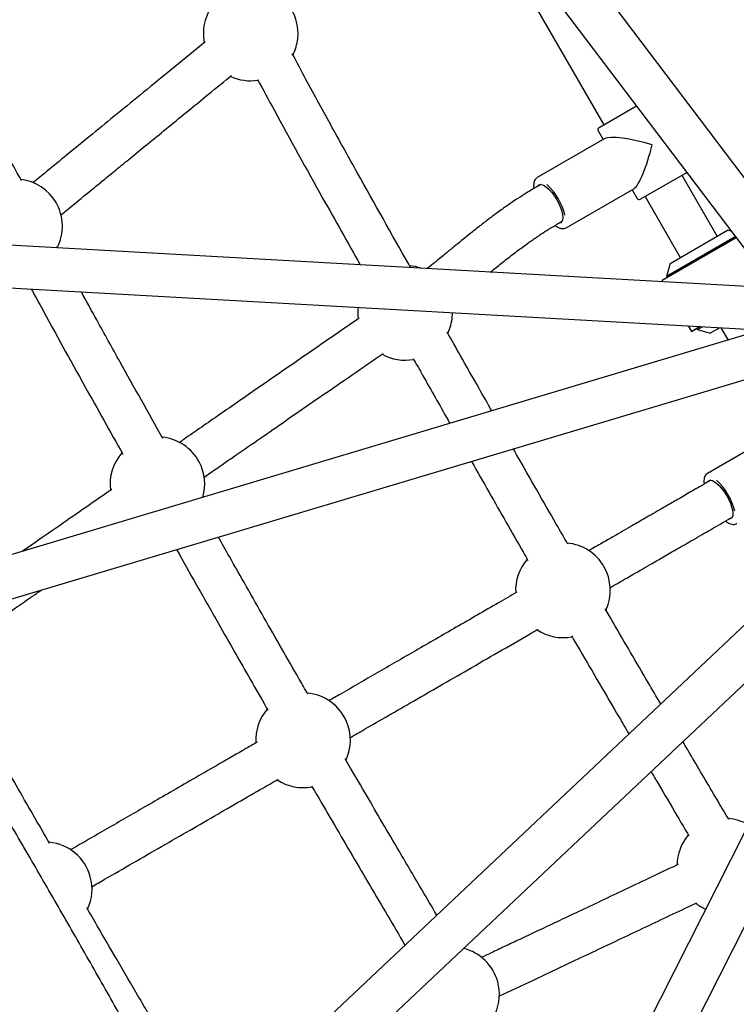
# Model space of a CAD drawing. Units: millimetres. Extents: x 20 to 427, y 4 to 287.
# Drawn here: x 238 to 244, y 158 to 167 of the extents above; entities that cross this region are included whole.
import ezdxf

# ---------------------------------------------------------------- set-up
doc = ezdxf.new("R2010")
doc.units = ezdxf.units.MM
doc.layers.add('FORMAT', color=7, linetype='Continuous')
doc.styles.add('SLDTEXTSTYLE0', font='TXT', dxfattribs={"width": 0.7})
doc.dimstyles.new('SLDDIMSTYLE0', dxfattribs={"dimtxt": 2.95, "dimasz": 3.302, "dimexe": 0, "dimexo": 0.0625, "dimgap": 0.7375, "dimtad": 1, "dimlfac": 50, "dimrnd": 1e-09, "dimzin": 12, "dimdsep": 46, "dimtxsty": 'SLDTEXTSTYLE0', "dimsah": 1, "dimcen": 0.09, "dimadec": 0, "dimazin": 3, "dimtfac": 1, "dimtofl": 0, "dimtmove": 0, "dimatfit": 3, "dimfxl": 0, "dimfrac": 2, "dimtolj": 1, "dimtzin": 12, "dimarcsym": 0})

# ---------------------------------------------------------------- blocks, each defined once
blk = doc.blocks.new('_D_1')
at = {"layer": 'FORMAT', "color": 7}
for p, q in [((59.9868, 153.805), (59.9868, 273.4645)), ((345.1381, 193.474), (345.1381, 273.4645)), ((345.1381, 271.4645), (59.9868, 271.4645))]:
    blk.add_line(p, q, dxfattribs=at)
for points in [[(59.9868, 271.4645), (63.2888, 270.9565), (63.2888, 271.9725)], [(345.1381, 271.4645), (341.8361, 271.9725), (341.8361, 270.9565)]]:
    blk.add_solid(points, dxfattribs=at)
at = {"layer": 'FORMAT', "color": 7, "insert": (204.2708, 275.2672), "char_height": 2.95, "attachment_point": 1, "style": 'SLDTEXTSTYLE0'}
blk.add_mtext('14260', dxfattribs=at)
blk = doc.blocks.new('_D_19')
at = {"layer": 'FORMAT', "color": 7}
for p, q in [((99.6748, 240.6398), (99.6748, 262.8685)), ((323.227, 196.8526), (323.227, 262.8685)), ((99.6748, 260.8685), (323.227, 260.8685)), ((99.6748, 153.405), (99.6748, 239.1158))]:
    blk.add_line(p, q, dxfattribs=at)
for points in [[(99.6748, 260.8685), (102.9768, 260.3605), (102.9768, 261.3765)], [(323.227, 260.8685), (319.925, 261.3765), (319.925, 260.3605)]]:
    blk.add_solid(points, dxfattribs=at)
at = {"layer": 'FORMAT', "color": 7, "insert": (204.2708, 264.6713), "char_height": 2.95, "attachment_point": 1, "style": 'SLDTEXTSTYLE0'}
blk.add_mtext('11180', dxfattribs=at)

msp = doc.modelspace()

# ---------------------------------------------------------------- linework, layer by layer
at = {"color": 7, "linetype": 'Continuous', "lineweight": 25}
for p, q in [((242.07206, 167.33971), (242.98454, 165.75924)), ((242.21817, 167.299), (244.42445, 164.38012)), ((244.87801, 164.37708), (242.79227, 167.13649)), ((242.94545, 165.73667), (243.26126, 165.919)), ((242.93813, 165.70935), (242.98063, 165.63573)), ((242.99531, 165.64421), (242.42296, 165.31376)), ((243.68516, 165.35545), (243.29545, 165.13045)), ((243.68516, 165.35545), (243.68656, 165.35633)), ((242.42123, 165.31269), (242.42296, 165.31376)), ((243.94308, 164.81844), (243.64607, 165.33288)), ((242.45286, 165.25597), (242.41918, 165.23653)), ((242.66796, 164.88941), (243.24031, 165.21986)), ((243.22563, 165.21138), (243.26813, 165.13777)), ((243.33455, 165.15302), (243.63156, 164.63858)), ((242.59918, 164.92476), (242.63286, 164.9442)), ((246.01592, 164.29073), (234.84683, 164.91808)), ((243.54483, 164.58851), (244.02981, 164.86851)), ((244.06176, 164.85995), (244.02981, 164.86851)), ((244.10345, 164.80479), (243.47791, 164.44364)), ((243.47865, 164.44637), (244.10223, 164.8064)), ((244.09616, 164.81444), (243.51555, 164.47923)), ((238.3691, 164.72252), (238.36399, 164.73197)), ((235.08937, 164.54389), (245.99574, 163.93129)), ((243.54483, 164.58851), (243.51555, 164.47923)), ((243.47865, 164.44637), (243.47791, 164.44364)), ((243.47791, 164.44364), (243.48409, 164.43294)), ((243.51555, 164.47923), (243.52055, 164.47057)), ((244.31978, 164.02543), (236.82145, 161.78023)), ((241.66833, 163.99986), (241.68203, 164.03256)), ((243.69924, 164.06028), (243.72591, 164.01409)), ((243.72591, 164.01409), (243.79647, 164.05482)), ((243.80011, 164.05462), (243.72865, 164.01336)), ((243.77055, 164.03755), (243.77555, 164.02889)), ((243.77555, 164.02889), (243.81834, 164.0536)), ((243.77555, 164.02889), (243.88483, 163.99961)), ((243.96415, 164.04541), (243.88483, 163.99961)), ((243.97436, 164.04483), (244.03482, 163.94011)), ((243.72591, 164.01409), (243.72865, 164.01336)), ((237.01427, 161.46218), (244.64144, 163.74595)), ((246.14112, 163.67948), (241.21845, 153.92797)), ((241.42129, 153.53092), (246.46249, 163.51725)), ((244.43623, 163.14594), (243.86073, 162.81367)), ((243.89004, 162.75554), (243.85675, 162.73632)), ((245.30346, 162.59929), (239.51214, 157.13592)), ((244.03675, 162.42455), (244.07004, 162.44377)), ((239.69122, 156.80996), (245.38467, 162.18099))]:
    msp.add_line(p, q, dxfattribs=at)
at = {"color": 7, "linetype": 'Continuous', "lineweight": 25, "flags": 128}
for points in [[(242.42582, 165.24036), (242.42719, 165.24282), (242.43684, 165.25249), (242.45004, 165.25601), (242.46628, 165.25323), (242.48495, 165.24427), (242.50533, 165.22947), (242.52663, 165.2094), (242.54803, 165.18482), (242.56872, 165.15669), (242.58789, 165.12608), (242.60481, 165.09418), (242.61883, 165.0622), (242.62941, 165.03137), (242.63614, 165.00289), (242.63878, 164.97784), (242.6372, 164.95719), (242.63148, 164.94174), (242.62184, 164.93206), (242.62184, 164.93206)], [(242.62184, 164.93206), (242.60864, 164.92855), (242.60582, 164.92859)], [(243.86399, 162.7405), (243.86529, 162.74292), (243.87452, 162.75235)], [(243.87452, 162.75235), (243.8873, 162.75563), (243.90314, 162.75262), (243.92145, 162.74344), (243.9415, 162.72845), (243.96253, 162.70823), (243.98373, 162.68354), (244.0043, 162.65534), (244.02343, 162.62471), (244.04039, 162.59282), (244.05453, 162.56091), (244.06531, 162.53021), (244.07231, 162.50188), (244.07527, 162.47702), (244.07406, 162.45658), (244.06874, 162.44135), (244.05952, 162.43192), (244.04673, 162.42865), (244.04399, 162.42873)]]:
    msp.add_lwpolyline(points, dxfattribs=at)
at = {"color": 7, "linetype": 'Continuous', "lineweight": 25}
for centre, radius, start, end in [((240.00279, 166.532), 0.4, 353.40763, 82.417496), ((240.00279, 166.532), 0.4, 136.856963, 191.203106), ((240.00279, 166.532), 0.4, 333.361846, 353.40763), ((240.00279, 166.532), 0.4, 244.966431, 278.767801), ((242.95545, 165.71935), 0.02, 120, 210), ((238.01175, 164.9021), 0.4, 30, 82.847417), ((242.14208, 164.86834), 0.53027, 13.887527, 46.809198), ((238.01175, 164.9021), 0.4, 332.967838, 30), ((243.28545, 165.14777), 0.02, 210, 300), ((241.30661, 164.17064), 0.4, 70.523983, 84.29637), ((241.30661, 164.17064), 0.4, 173.345593, 187.024124), ((241.30661, 164.17064), 0.4, 339.805571, 0.224685), ((241.30661, 164.17064), 0.4, 240.947176, 280.361756), ((239.21411, 162.72234), 0.4, 28.272053, 83.940637), ((239.21411, 162.72234), 0.4, 138.462754, 187.104248), ((239.21411, 162.72234), 0.4, 343.951724, 28.272053), ((243.5642, 162.3589), 0.54546, 14.413908, 46.8291), ((242.64037, 161.8262), 0.4, 335.438458, 84.683239), ((242.64037, 161.8262), 0.4, 139.097083, 183.037543), ((242.64037, 161.8262), 0.4, 236.826835, 280.957106), ((240.44471, 160.55853), 0.4, 23.281019, 84.808664), ((240.44471, 160.55853), 0.4, 139.083949, 182.999479), ((240.44471, 160.55853), 0.4, 335.46197, 23.281019), ((240.44471, 160.55853), 0.4, 236.825818, 281.066057), ((244.00384, 159.49891), 0.4, 59.775315, 85.222375), ((238.26217, 159.29844), 0.4, 15.497529, 84.550726), ((244.00384, 159.49891), 0.4, 139.694264, 179.230115), ((238.26217, 159.29844), 0.4, 335.203887, 15.497529), ((244.00384, 159.49891), 0.4, 232.983112, 246.654407), ((241.70333, 158.4109), 0.4, 15.497529, 76.048276), ((241.70333, 158.4109), 0.4, 335.888339, 15.497529)]:
    msp.add_arc(centre, radius, start, end, dxfattribs=at)
for major_axis, start_param, end_param in [((0.32884, -0.08811), 1.3837396, 2.9545359), ((0.08811, 0.32884), 3.3286494, 4.8994457)]:
    msp.add_ellipse((243.31531, 165.54606), major_axis=major_axis, ratio=0.1892694, start_param=start_param, end_param=end_param, dxfattribs=at)
for points, knots in [([(232.11283, 169.53314), (232.19362, 169.51912), (232.42783, 169.4785), (232.81358, 169.41025), (233.26919, 169.32799), (233.72213, 169.24443), (234.17235, 169.15961), (234.61979, 169.07354), (235.06437, 168.98623), (235.50602, 168.89769), (235.94466, 168.80795), (236.38022, 168.71702), (236.81264, 168.62491), (237.24184, 168.53164), (237.66775, 168.43722), (238.09031, 168.34168), (238.50944, 168.24502), (238.92507, 168.14727), (239.33714, 168.04844), (239.74559, 167.94854), (240.15034, 167.84761), (240.55132, 167.74564), (240.94847, 167.64267), (241.34173, 167.53871), (241.73104, 167.43377), (242.11631, 167.32789), (242.4975, 167.22107), (242.87454, 167.11333), (243.24737, 167.0047), (243.61592, 166.89519), (243.98014, 166.78483), (244.33996, 166.67364), (244.69532, 166.56163), (245.04617, 166.44883), (245.39244, 166.33525), (245.73408, 166.22093), (246.07103, 166.10588), (246.40322, 165.99013), (246.73063, 165.87369), (247.0531, 165.75659), (247.35514, 165.64475), (247.54771, 165.57171), (247.6362, 165.53814)], [0, 0, 0, 0, 0.01339944, 0.0388485, 0.06429628, 0.08974246, 0.11518697, 0.14062973, 0.16607067, 0.19150969, 0.2169467, 0.24238163, 0.26781436, 0.29324481, 0.31867287, 0.34409843, 0.36952138, 0.3949416, 0.42035897, 0.44577336, 0.47118465, 0.49659268, 0.52199731, 0.54739839, 0.57279576, 0.59818925, 0.62357869, 0.64896389, 0.67434466, 0.69972079, 0.72509207, 0.75045828, 0.77581919, 0.80117455, 0.8265241, 0.85186757, 0.87720468, 0.90253513, 0.92785861, 0.95317479, 0.97848333, 1, 1, 1, 1]), ([(243.65199, 148.8965), (243.61616, 148.97526), (243.51226, 149.20367), (243.33828, 149.58211), (243.12923, 150.03191), (242.9176, 150.48208), (242.70347, 150.93252), (242.48685, 151.38318), (242.26778, 151.83399), (242.04631, 152.28489), (241.82244, 152.73579), (241.59624, 153.18664), (241.36771, 153.63737), (241.13691, 154.08791), (240.90387, 154.53818), (240.66862, 154.98814), (240.4312, 155.43769), (240.19164, 155.88679), (239.94998, 156.33536), (239.70625, 156.78332), (239.4605, 157.23063), (239.21276, 157.6772), (238.96307, 158.12297), (238.71146, 158.56788), (238.45798, 159.01185), (238.20266, 159.45482), (237.94554, 159.89672), (237.68666, 160.33749), (237.42606, 160.77705), (237.16377, 161.21535), (236.89984, 161.65231), (236.63431, 162.08787), (236.36722, 162.52197), (236.09861, 162.95453), (235.82851, 163.3855), (235.55697, 163.8148), (235.28403, 164.24238), (235.00973, 164.66816), (234.73412, 165.09209), (234.45722, 165.5141), (234.1791, 165.93413), (233.89977, 166.35211), (233.6193, 166.76798), (233.33772, 167.18167), (233.05507, 167.59313), (232.77139, 168.0023), (232.48673, 168.40907), (232.21253, 168.7975), (232.03287, 169.04924), (231.94873, 169.16713)], [0, 0, 0, 0, 0.0113444, 0.0328991, 0.0544531, 0.0760063, 0.0975587, 0.1191104, 0.1406613, 0.1622117, 0.1837614, 0.2053105, 0.2268591, 0.2484072, 0.2699549, 0.2915022, 0.3130491, 0.3345956, 0.3561419, 0.3776879, 0.3992337, 0.4207793, 0.4423248, 0.4638701, 0.4854154, 0.5069606, 0.5285059, 0.5500511, 0.5715964, 0.5931418, 0.6146873, 0.636233, 0.6577789, 0.679325, 0.7008714, 0.7224182, 0.7439652, 0.7655127, 0.7870605, 0.8086089, 0.8301577, 0.8517071, 0.8732571, 0.8948077, 0.9163589, 0.9379109, 0.9594636, 0.9810171, 1, 1, 1, 1]), ([(230.96788, 168.46544), (231.01763, 168.39579), (231.16191, 168.19381), (231.40009, 167.85755), (231.68209, 167.45591), (231.96316, 167.05182), (232.24327, 166.64539), (232.52237, 166.23667), (232.80042, 165.82573), (233.07738, 165.41264), (233.35319, 164.99746), (233.62782, 164.58025), (233.90123, 164.16107), (234.17336, 163.74001), (234.44418, 163.31712), (234.71365, 162.89246), (234.98171, 162.46611), (235.24834, 162.03813), (235.51349, 161.60859), (235.77711, 161.17756), (236.03916, 160.7451), (236.29961, 160.31128), (236.55841, 159.87618), (236.81552, 159.43985), (237.0709, 159.00237), (237.32451, 158.5638), (237.57631, 158.12422), (237.82626, 157.6837), (238.07433, 157.2423), (238.32047, 156.80009), (238.56464, 156.35714), (238.80681, 155.91353), (239.04693, 155.46932), (239.28498, 155.02458), (239.5209, 154.57938), (239.75468, 154.13379), (239.98626, 153.68789), (240.21562, 153.24174), (240.44271, 152.79541), (240.6675, 152.34897), (240.88996, 151.9025), (241.11005, 151.45606), (241.32774, 151.00973), (241.54299, 150.56357), (241.75577, 150.11765), (241.96605, 149.67205), (242.17375, 149.22684), (242.36982, 148.80208), (242.49556, 148.52596), (242.55388, 148.3979)], [0, 0, 0, 0, 0.0113417, 0.0328909, 0.054441, 0.0759919, 0.0975436, 0.1190961, 0.1406493, 0.1622031, 0.1837576, 0.2053127, 0.2268683, 0.2484244, 0.269981, 0.291538, 0.3130954, 0.3346531, 0.3562112, 0.3777695, 0.3993281, 0.4208868, 0.4424458, 0.4640048, 0.4855639, 0.5071231, 0.5286823, 0.5502415, 0.5718006, 0.5933596, 0.6149185, 0.6364772, 0.6580356, 0.6795938, 0.7011518, 0.7227094, 0.7442666, 0.7658234, 0.7873798, 0.8089357, 0.8304911, 0.8520459, 0.8736002, 0.8951537, 0.9167066, 0.9382588, 0.9598101, 0.9813607, 1, 1, 1, 1]), ([(239.61883, 166.4609), (239.59612, 166.44233), (239.49072, 166.35615), (239.30717, 166.20614), (239.07276, 166.01452), (238.85202, 165.83403), (238.64505, 165.66471), (238.45525, 165.50931), (238.29578, 165.37865), (238.20076, 165.3007), (238.16211, 165.26899)], [0, 0, 0, 0, 0.0466547, 0.2165263, 0.3772248, 0.5286724, 0.6708015, 0.8035542, 0.9200881, 1, 1, 1, 1]), ([(241.35257, 164.55591), (241.34745, 164.56496), (241.19767, 164.82974), (240.97525, 165.22377), (240.68679, 165.74428), (240.50266, 166.08052), (240.39243, 166.28796), (240.35398, 166.36033)], [0, 0, 0, 0, 0.0151136, 0.44239227, 0.65844862, 0.88084009, 1, 1, 1, 1]), ([(238.06635, 165.28603), (238.03468, 165.34424), (237.9666, 165.46936), (237.8603, 165.65154), (237.76368, 165.80491), (237.68541, 165.92018), (237.62216, 166.00823), (237.55304, 166.09934), (237.50187, 166.16066), (237.47464, 166.1933)], [0, 0, 0, 0, 0.1828089, 0.3929418, 0.5818899, 0.6832097, 0.7780992, 0.8819017, 1, 1, 1, 1]), ([(238.39727, 164.99626), (238.42497, 165.01899), (238.51186, 165.09029), (238.62821, 165.18562), (238.75181, 165.28685), (238.85668, 165.3727), (238.97846, 165.47236), (239.11714, 165.58579), (239.27159, 165.71208), (239.44158, 165.85103), (239.62682, 166.00245), (239.76158, 166.11259), (239.83457, 166.17228), (239.84045, 166.17708)], [0, 0, 0, 0, 0.0578181, 0.1813739, 0.2424285, 0.3151909, 0.3996356, 0.4957312, 0.6034391, 0.7204821, 0.8486295, 0.9878194, 1, 1, 1, 1]), ([(240.06064, 166.14424), (240.10702, 166.05782), (240.28748, 165.72159), (240.57641, 165.199), (240.82176, 164.76437), (240.9278, 164.57652)], [0, 0, 0, 0, 0.1641868, 0.6387645, 1, 1, 1, 1]), ([(242.42074, 165.31153), (242.41745, 165.30936), (242.4092, 165.30395), (242.40054, 165.28993), (242.39422, 165.2713), (242.39152, 165.24868), (242.39302, 165.23051), (242.39379, 165.22128)], [0, 0, 0, 0, 0.1308198, 0.3270805, 0.5340939, 0.7630212, 1, 1, 1, 1]), ([(242.4192, 165.23654), (242.38925, 165.21884), (242.33589, 165.18731), (242.26668, 165.14279), (242.21399, 165.10758), (242.17013, 165.07736), (242.12775, 165.04742), (242.07299, 165.00775), (242.00619, 164.95779), (241.92954, 164.8985), (241.85539, 164.83959), (241.78524, 164.78282), (241.71685, 164.72683), (241.64299, 164.66603), (241.5685, 164.60463), (241.51741, 164.56321), (241.49457, 164.54469)], [0, 0, 0, 0, 0.090744, 0.1616389, 0.2131892, 0.2545558, 0.2991316, 0.347013, 0.4288357, 0.513952, 0.5964932, 0.6729016, 0.7470179, 0.8254153, 0.9219559, 1, 1, 1, 1]), ([(242.02651, 164.51481), (242.03882, 164.52481), (242.08137, 164.5594), (242.15588, 164.61861), (242.24781, 164.68938), (242.32227, 164.74407), (242.3766, 164.78245), (242.41591, 164.80952), (242.46307, 164.84105), (242.52486, 164.88083), (242.57247, 164.90897), (242.59916, 164.92475)], [0, 0, 0, 0, 0.067111, 0.2320111, 0.4019886, 0.5574828, 0.6234304, 0.6848138, 0.7609066, 0.8659774, 1, 1, 1, 1]), ([(242.57451, 164.90993), (242.57975, 164.90608), (242.59299, 164.89635), (242.61268, 164.88717), (242.63314, 164.88206), (242.65193, 164.88223), (242.66269, 164.88705), (242.66796, 164.88941)], [0, 0, 0, 0, 0.1588705, 0.4010883, 0.6174743, 0.812571, 1, 1, 1, 1]), ([(238.14931, 164.37202), (238.17666, 164.32166), (238.32621, 164.04628), (238.58326, 163.58098), (238.81519, 163.16717), (238.92195, 162.97667)], [0, 0, 0, 0, 0.1077579, 0.5892489, 1, 1, 1, 1]), ([(239.26125, 163.1075), (239.1397, 163.32438), (238.95246, 163.65848), (238.72327, 164.07225), (238.61559, 164.26921), (238.57237, 164.34826)], [0, 0, 0, 0, 0.5255553, 0.8095902, 1, 1, 1, 1]), ([(248.35292, 164.29674), (248.34353, 164.23871), (248.31639, 164.07099), (248.2692, 163.79053), (248.21037, 163.45412), (248.1485, 163.11376), (248.08364, 162.76958), (248.0158, 162.4216), (247.94498, 162.06991), (247.87119, 161.71455), (247.79444, 161.35559), (247.71474, 160.9931), (247.63211, 160.62712), (247.54656, 160.25773), (247.45809, 159.88499), (247.36672, 159.50897), (247.27247, 159.12971), (247.17534, 158.7473), (247.07536, 158.36179), (246.97254, 157.97324), (246.86689, 157.58173), (246.75843, 157.18732), (246.64717, 156.79007), (246.53314, 156.39005), (246.41635, 155.98733), (246.29683, 155.58197), (246.17457, 155.17404), (246.04962, 154.7636), (245.92199, 154.35073), (245.79169, 153.9355), (245.65875, 153.51796), (245.52318, 153.0982), (245.38502, 152.67627), (245.24428, 152.25225), (245.10099, 151.82621), (244.95516, 151.39821), (244.80682, 150.96833), (244.65599, 150.53663), (244.50271, 150.1032), (244.34695, 149.66807), (244.19646, 149.25223), (244.09694, 148.98086), (244.05101, 148.85561)], [0, 0, 0, 0, 0.0133786, 0.0386737, 0.0639751, 0.0892845, 0.1146015, 0.1399258, 0.1652571, 0.1905951, 0.2159394, 0.2412898, 0.266646, 0.2920078, 0.3173748, 0.3427469, 0.3681239, 0.3935055, 0.4188915, 0.4442817, 0.469676, 0.4950741, 0.520476, 0.5458814, 0.5712901, 0.5967022, 0.6221173, 0.6475353, 0.6729563, 0.6983799, 0.7238061, 0.7492348, 0.7746659, 0.8000992, 0.8255348, 0.8509724, 0.876412, 0.9018534, 0.9272968, 0.9527418, 0.9781885, 1, 1, 1, 1]), ([(240.9197, 164.12683), (240.86462, 164.08874), (240.69104, 163.96869), (240.40474, 163.77073), (240.06651, 163.5368), (239.74571, 163.31477), (239.52492, 163.1619), (239.41136, 163.08317), (239.39861, 163.07432)], [0, 0, 0, 0, 0.108272, 0.3412083, 0.5635044, 0.774772, 0.9747042, 1, 1, 1, 1]), ([(242.0391, 163.34254), (242.00327, 163.40577), (241.91431, 163.56278), (241.7891, 163.7842), (241.69968, 163.94228), (241.6633, 164.00658)], [0, 0, 0, 0, 0.285709, 0.7094614, 1, 1, 1, 1]), ([(239.60643, 162.78035), (239.64297, 162.80567), (239.74212, 162.87439), (239.91029, 162.99086), (240.11255, 163.13086), (240.32816, 163.28004), (240.55623, 163.43779), (240.80032, 163.60659), (240.99033, 163.73797), (241.09898, 163.81311), (241.12094, 163.82829)], [0, 0, 0, 0, 0.0726997, 0.1973096, 0.3340644, 0.474028, 0.6245629, 0.7855068, 0.9566546, 1, 1, 1, 1]), ([(241.37556, 163.78411), (241.39864, 163.7433), (241.49146, 163.57917), (241.59465, 163.39661), (241.67495, 163.25497), (241.68535, 163.23661)], [0, 0, 0, 0, 0.2236159, 0.8993702, 1, 1, 1, 1]), ([(242.68096, 162.21626), (242.64872, 162.27237), (242.56102, 162.42502), (242.41897, 162.67385), (242.29805, 162.88612), (242.23243, 163.00175), (242.22133, 163.02131)], [0, 0, 0, 0, 0.2094122, 0.5697234, 0.9272168, 1, 1, 1, 1]), ([(241.86747, 162.91535), (241.91707, 162.82803), (242.01475, 162.65605), (242.1609, 162.39976), (242.27042, 162.20808), (242.33192, 162.1011), (242.34495, 162.07843)], [0, 0, 0, 0, 0.3126732, 0.6158052, 0.9185801, 1, 1, 1, 1]), ([(243.86073, 162.81367), (243.85743, 162.81143), (243.84936, 162.80592), (243.84015, 162.79282), (243.8336, 162.77509), (243.83111, 162.75293), (243.83109, 162.73515), (243.83309, 162.72393), (243.83329, 162.72278)], [0, 0, 0, 0, 0.1301898, 0.3189423, 0.5160037, 0.7355566, 0.9727948, 1, 1, 1, 1]), ([(243.85675, 162.73632), (243.81547, 162.71249), (243.73724, 162.66732), (243.6253, 162.60269), (243.52627, 162.54552), (243.44043, 162.49596), (243.36801, 162.45415), (243.30697, 162.41891), (243.24876, 162.3853), (243.18441, 162.34814), (243.10719, 162.30356), (243.01704, 162.25151), (242.93271, 162.20282), (242.87918, 162.17192), (242.8594, 162.1605)], [0, 0, 0, 0, 0.12504597, 0.23699863, 0.33573033, 0.42114081, 0.49317, 0.55179265, 0.60335342, 0.6671233, 0.74438241, 0.83506098, 0.9390769, 1, 1, 1, 1]), ([(238.82838, 162.6787), (238.77379, 162.64078), (238.64604, 162.55206), (238.45073, 162.41636), (238.25437, 162.27995), (238.13097, 162.19429), (238.07535, 162.15569)], [0, 0, 0, 0, 0.21733568, 0.50859969, 0.77851277, 1, 1, 1, 1]), ([(243.03633, 161.84696), (243.03849, 161.84821), (243.06808, 161.86529), (243.12166, 161.89622), (243.19228, 161.937), (243.25232, 161.97166), (243.31399, 162.00727), (243.38794, 162.04996), (243.48257, 162.10459), (243.59587, 162.17001), (243.72752, 162.24602), (243.87707, 162.33236), (243.98156, 162.39269), (244.03675, 162.42455)], [0, 0, 0, 0, 0.006679, 0.0913163, 0.1626439, 0.2206107, 0.2720175, 0.3477074, 0.4417388, 0.5541139, 0.6847553, 0.8334757, 1, 1, 1, 1]), ([(244.01354, 162.41115), (244.01746, 162.40808), (244.02924, 162.39885), (244.0475, 162.38943), (244.06791, 162.3828), (244.08618, 162.38232), (244.10007, 162.38527), (244.10607, 162.3901), (244.10771, 162.39142)], [0, 0, 0, 0, 0.1163578, 0.3501802, 0.5640975, 0.7551073, 0.9326057, 1, 1, 1, 1]), ([(240.48534, 160.94842), (240.46115, 160.99048), (240.38677, 161.11984), (240.26311, 161.33609), (240.11466, 161.59641), (239.96782, 161.85487), (239.83969, 162.08094), (239.76062, 162.2209), (239.72989, 162.27531)], [0, 0, 0, 0, 0.095329, 0.2931623, 0.4894302, 0.6841162, 0.8772055, 1, 1, 1, 1]), ([(239.37623, 162.16941), (239.43152, 162.07155), (239.54926, 161.86313), (239.71377, 161.57314), (239.86657, 161.30462), (240.00038, 161.07033), (240.09342, 160.90772), (240.14298, 160.82156), (240.14873, 160.81156)], [0, 0, 0, 0, 0.215871, 0.4597405, 0.6402486, 0.8091389, 0.9778475, 1, 1, 1, 1]), ([(237.52689, 161.33826), (237.55511, 161.35768), (237.67404, 161.43952), (237.88161, 161.58332), (238.0889, 161.72688), (238.206, 161.80817), (238.23347, 161.82724)], [0, 0, 0, 0, 0.11878714, 0.50054343, 0.88284666, 1, 1, 1, 1]), ([(242.25149, 161.80952), (242.19967, 161.7796), (242.02824, 161.68063), (241.74285, 161.51586), (241.40077, 161.31836), (241.0754, 161.13051), (240.83084, 160.98931), (240.695, 160.91088), (240.66175, 160.89168)], [0, 0, 0, 0, 0.09745556, 0.32236126, 0.53746608, 0.74241983, 0.93694256, 1, 1, 1, 1]), ([(243.46585, 160.86575), (243.43057, 160.92587), (243.34553, 161.0708), (243.21132, 161.30041), (243.08996, 161.50849), (243.01847, 161.63181), (242.99608, 161.67043)], [0, 0, 0, 0, 0.2244624, 0.5410383, 0.8562852, 1, 1, 1, 1]), ([(240.84081, 160.57938), (240.88218, 160.60326), (240.9891, 160.66499), (241.16817, 160.76837), (241.37963, 160.89046), (241.60481, 161.02047), (241.84282, 161.15788), (242.09738, 161.30486), (242.2953, 161.41912), (242.40839, 161.48441), (242.43109, 161.49752)], [0, 0, 0, 0, 0.0783681, 0.2025674, 0.3387196, 0.4779393, 0.6275604, 0.7874224, 0.9573229, 1, 1, 1, 1]), ([(242.71312, 161.44082), (242.73593, 161.40149), (242.81421, 161.26659), (242.9481, 161.03727), (243.08668, 160.80044), (243.16968, 160.65912), (243.19719, 160.61229)], [0, 0, 0, 0, 0.142151, 0.4875857, 0.8301963, 1, 1, 1, 1]), ([(238.30349, 159.68677), (238.25737, 159.76695), (238.16304, 159.93097), (238.02135, 160.17833), (237.8521, 160.47486), (237.67482, 160.78676), (237.54578, 161.01579), (237.48982, 161.11513)], [0, 0, 0, 0, 0.1688025, 0.3452765, 0.5201925, 0.7918836, 1, 1, 1, 1]), ([(240.05725, 160.54268), (240.02559, 160.5244), (239.92045, 160.4637), (239.74697, 160.36353), (239.54151, 160.24491), (239.35069, 160.13475), (239.17445, 160.03299), (238.95521, 159.90641), (238.72527, 159.77366), (238.5485, 159.6716), (238.47886, 159.63139)], [0, 0, 0, 0, 0.060209, 0.1999169, 0.3303348, 0.4514431, 0.5632407, 0.6657406, 0.8683109, 1, 1, 1, 1]), ([(244.04028, 159.88958), (244.0112, 159.93893), (243.90957, 160.1114), (243.78035, 160.3306), (243.68043, 160.50058), (243.65294, 160.54733)], [0, 0, 0, 0, 0.2251638, 0.7868895, 1, 1, 1, 1]), ([(241.57409, 159.08111), (241.53385, 159.14932), (241.42841, 159.32804), (241.27512, 159.58897), (241.11723, 159.8585), (240.97982, 160.09391), (240.87531, 160.27337), (240.81578, 160.37613), (240.80064, 160.40226)], [0, 0, 0, 0, 0.155205, 0.4066876, 0.5930438, 0.7673023, 0.9408192, 1, 1, 1, 1]), ([(243.38432, 160.29392), (243.40409, 160.2603), (243.47803, 160.13461), (243.5845, 159.95396), (243.67111, 159.80695), (243.70352, 159.75194)], [0, 0, 0, 0, 0.1860098, 0.6954125, 1, 1, 1, 1]), ([(238.66051, 159.32058), (238.69665, 159.34144), (238.8135, 159.4089), (239.00969, 159.52217), (239.25016, 159.66101), (239.48804, 159.79835), (239.72055, 159.93259), (239.94481, 160.06207), (240.11518, 160.16043), (240.21089, 160.21569), (240.23478, 160.22948)], [0, 0, 0, 0, 0.0683203, 0.2208527, 0.3735978, 0.5262479, 0.674743, 0.8175079, 0.95445, 1, 1, 1, 1]), ([(240.51711, 160.17359), (240.53179, 160.14827), (240.59654, 160.03659), (240.71142, 159.83952), (240.86129, 159.58307), (241.01033, 159.32896), (241.15826, 159.0774), (241.25662, 158.91064), (241.30552, 158.82775)], [0, 0, 0, 0, 0.0563033, 0.248275, 0.4387033, 0.6275734, 0.8148724, 1, 1, 1, 1]), ([(243.61346, 159.50878), (243.60787, 159.50614), (243.52421, 159.46653), (243.36722, 159.39219), (243.14723, 159.28803), (242.94149, 159.19063), (242.75015, 159.10007), (242.57631, 159.01782), (242.41951, 158.94365), (242.27926, 158.87733), (242.15211, 158.81724), (242.04375, 158.76604), (241.9778, 158.7349), (241.94985, 158.7217)], [0, 0, 0, 0, 0.0100439, 0.1504109, 0.282443, 0.406008, 0.5209984, 0.6273278, 0.7195871, 0.8040421, 0.8806585, 0.9494109, 1, 1, 1, 1]), ([(239.44977, 157.72022), (239.44744, 157.72414), (239.38012, 157.83754), (239.24865, 158.06088), (239.05883, 158.38426), (238.87832, 158.69357), (238.73265, 158.9441), (238.64773, 159.09072), (238.61819, 159.14171)], [0, 0, 0, 0, 0.00830345, 0.24029574, 0.47211268, 0.69138073, 0.89265224, 1, 1, 1, 1]), ([(242.09951, 158.39427), (242.19646, 158.44006), (242.41889, 158.5451), (242.77307, 158.71263), (243.16713, 158.89913), (243.50203, 159.05772), (243.70562, 159.1541), (243.77218, 159.18561)], [0, 0, 0, 0, 0.17448496, 0.40030382, 0.63594612, 0.88098794, 1, 1, 1, 1])]:
    msp.add_open_spline(points, degree=3, knots=knots, dxfattribs=at)

# ---------------------------------------------------------------- dimensions: what is measured, and where the dimension line sits
at = {"layer": 'FORMAT', "color": 7}
dim = msp.add_linear_dim(base=(59.98676, 271.46449), p1=(345.1381, 192.47404), p2=(59.98676, 152.80501), angle=0, dimstyle='SLDDIMSTYLE0', dxfattribs=at)
dim.commit()
dim.dimension.update_dxf_attribs({"geometry": '_D_1', "text_midpoint": (209.10554, 271.46449), "dimtype": 160})
dim = msp.add_linear_dim(base=(323.22698, 260.86851), p1=(99.67476, 152.40501), p2=(323.22698, 195.85258), dimstyle='SLDDIMSTYLE0', dxfattribs=at)
dim.commit()
dim.dimension.update_dxf_attribs({"geometry": '_D_19', "text_midpoint": (209.10554, 260.86851), "dimtype": 160})

doc.saveas('drawing.dxf')
